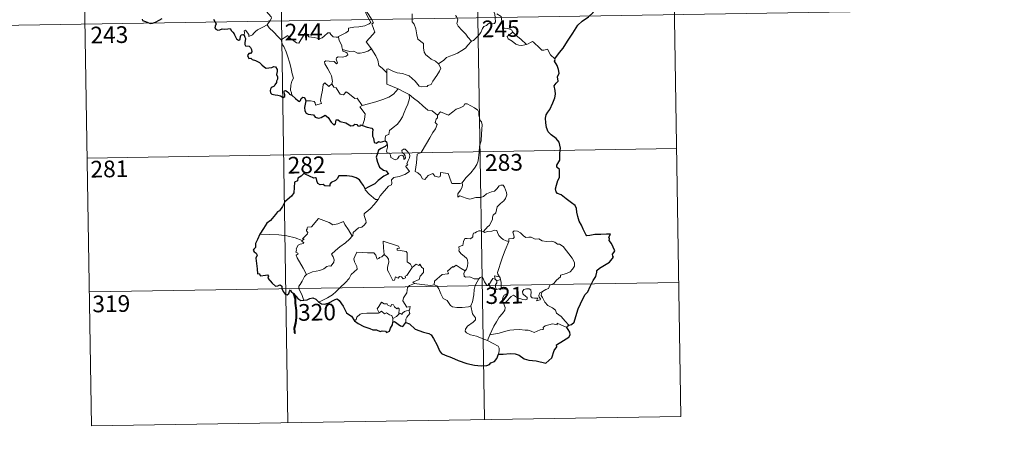
# Model space of a CAD drawing. Units: metres. Extents: x 605720 to 610222, y 4782069 to 4785109.
# Drawn here: x 606060 to 606502, y 4783813 to 4784009 of the extents above; entities that cross this region are included whole.
import ezdxf
from ezdxf.enums import TextEntityAlignment as Align

# ---------------------------------------------------------------- set-up
doc = ezdxf.new("R2010")
doc.units = ezdxf.units.M
doc.header["$MEASUREMENT"] = 0
doc.layers.add('Nivel 63', color=7, linetype='Continuous', lineweight=0)
doc.styles.add('Style-arial', font='arial.shx', dxfattribs={"bigfont": 'arialbig.shx'})

msp = doc.modelspace()

# ---------------------------------------------------------------- linework, layer by layer
at = {"layer": 'Nivel 63', "color": 7, "linetype": 'Continuous', "lineweight": 0}
for p, q in [((606087.11, 4784127.42), (606091.92, 4783826.3)), ((606175.38, 4784128.83), (606180.19, 4783827.7)), ((606263.64, 4784130.23), (606268.45, 4783829.11)), ((606351.91, 4784131.64), (606356.72, 4783830.52)), ((606000.76, 4784005.57), (606442.1, 4784012.59)), ((606216.03, 4783994.79), (606217.78, 4783995.79)), ((606090, 4783946.75), (606354.8, 4783950.97)), ((606090.96, 4783886.53), (606355.76, 4783890.74)), ((606273.27, 4783892.26), (606273.97, 4783891.55)), ((606273.97, 4783891.55), (606275.69, 4783892.11)), ((606227.37, 4783874.59), (606227.36, 4783872.96)), ((606270.83, 4783867.15), (606269.8, 4783864.65)), ((606091.92, 4783826.3), (606356.72, 4783830.52))]:
    msp.add_line(p, q, dxfattribs=at)
at = {"layer": 'Nivel 63', "color": 2, "linetype": 'Continuous', "lineweight": 30}
msp.add_line((606224.73, 4783952.88), (606223.94, 4783951.97), dxfattribs=at)
at = {"layer": 'Nivel 63', "color": 7, "linetype": 'Continuous', "lineweight": 0, "flags": 128}
for points in [[(606212.62, 4784027.29), (606212.94, 4784025.45), (606212.94, 4784022.89), (606212.75, 4784021.21), (606213.56, 4784019.45), (606213.91, 4784018.38), (606214.84, 4784016.37), (606215.3, 4784014.75), (606214.51, 4784013.34), (606215.6, 4784011.05), (606217.43, 4784007.65), (606216.73, 4784007.06), (606214.76, 4784006.27), (606212.03, 4784005.68), (606209.83, 4784005.55), (606207.34, 4784005.14), (606207.38, 4784003.99), (606206.19, 4784003.09), (606202.97, 4784001.45), (606202.96, 4784001.12)], [(606217.78, 4783995.79), (606215.28, 4783998.96), (606218.3, 4784002.3), (606219.16, 4784003.39), (606218.83, 4784004.55), (606217.89, 4784007.12), (606218.55, 4784007.57), (606217.73, 4784009.16), (606216.56, 4784011.13), (606215.54, 4784012.62), (606215.47, 4784013.89), (606219.1, 4784014.4), (606220.23, 4784014.83), (606220.5, 4784015.45), (606220.14, 4784017.79), (606219.67, 4784020.03), (606219.37, 4784021.23), (606219.73, 4784021.75)], [(606166, 4784017.57), (606167.13, 4784016.62), (606168.2, 4784015.28), (606169.73, 4784013.54), (606171.51, 4784011.58), (606172.64, 4784010.22), (606172.74, 4784009.58), (606172.18, 4784008.58), (606170.87, 4784006.7)], [(606271.59, 4784015.45), (606271.76, 4784014.23), (606272.48, 4784012.93), (606273.1, 4784011.39), (606273.31, 4784009.83), (606273.4, 4784007.95), (606273.01, 4784007.24), (606272.11, 4784007.06), (606270.22, 4784007.29), (606269.36, 4784006.32), (606268.21, 4784005.9), (606267.64, 4784005.06), (606266.78, 4784003.17), (606265.68, 4784001.67), (606263.52, 4783999.63), (606262.65, 4783999.34)], [(606235.94, 4784011.6), (606236.06, 4784007.99), (606236.85, 4784006.9), (606237.58, 4784004.88), (606238.12, 4784002.22), (606238.54, 4784000.15), (606241.08, 4783998.24), (606241.16, 4783996.29), (606241.36, 4783994.39), (606242.12, 4783993.09), (606243.42, 4783992.13), (606244.54, 4783991.25), (606246.42, 4783990.31), (606247.9, 4783989.05)], [(606262.65, 4783999.34), (606261.07, 4784001.08), (606260.1, 4784002.52), (606258.24, 4784004.32), (606256.69, 4784005.99), (606256.13, 4784007.26), (606256.55, 4784008.94), (606255.95, 4784010.43), (606255.52, 4784010.82)], [(606281.17, 4784003.29), (606280.62, 4784004.36), (606278.93, 4784005.04), (606277.28, 4784005.18), (606276.62, 4784006.43), (606276.2, 4784009.08), (606276.02, 4784010.35), (606274.04, 4784011.64)], [(606170.87, 4784006.7), (606168.88, 4784005.66), (606168.24, 4784005.23), (606166.56, 4784004.36), (606165.66, 4784003.67), (606164.9, 4784002.97), (606164.21, 4784002.12), (606162.65, 4784001.48), (606162.64, 4784002.26), (606161.12, 4784004.26), (606160.57, 4784003.92), (606160.65, 4784003.23), (606160.57, 4784001.97)], [(606170.87, 4784006.7), (606171.77, 4784005.26), (606173.79, 4784003.31), (606175.7, 4784001.38), (606177.14, 4783999.92)], [(606177.14, 4783999.92), (606178.51, 4784000.83), (606180.18, 4784001.79), (606180.56, 4784000.96), (606182.2, 4783999.88), (606184, 4783998.61), (606185.05, 4783998.37), (606186.03, 4783999.9), (606187.75, 4784002.72), (606188.32, 4784002.96), (606188.94, 4784001.94), (606189.61, 4784001.33), (606190.75, 4784001.08), (606191.97, 4784000.96), (606193.33, 4784000.62), (606194.71, 4784000.57), (606195.53, 4784000.87), (606196.46, 4784001.63), (606198.18, 4784003.01), (606199.06, 4784003.12), (606199.38, 4784002.38), (606200.55, 4784001.26), (606201.87, 4784001.06), (606202.96, 4784001.12)], [(606181.9, 4783974.95), (606181.75, 4783976.14), (606181.29, 4783977.3), (606181.46, 4783979.45), (606181.95, 4783981.3), (606182.65, 4783982.73), (606182.01, 4783984.57), (606181.51, 4783987.61), (606180.85, 4783989.92), (606180.14, 4783992.31), (606179.34, 4783994.5), (606178.32, 4783996.86), (606177.73, 4783997.66), (606177.14, 4783999.92)], [(606202.96, 4784001.12), (606203.18, 4783999.57), (606204.37, 4783997.36), (606204.35, 4783996.75), (606204.7, 4783995.5)], [(606247.9, 4783989.05), (606250.22, 4783990.76), (606251.45, 4783991.92), (606252.89, 4783992.6), (606254.61, 4783993.2), (606256.4, 4783993.91), (606258.33, 4783995.15), (606259.94, 4783996.14), (606261.08, 4783997.58), (606262.65, 4783999.34)], [(606281.17, 4784003.29), (606279.42, 4784002.03), (606278.74, 4784001.38), (606279.2, 4784000.42), (606280.87, 4783999.26), (606282.56, 4783997.92), (606283.9, 4783997.44), (606285.27, 4783997.38), (606286.65, 4783997.6), (606287.36, 4783997.84)], [(606287.36, 4783997.84), (606284.83, 4784000.19), (606282.72, 4784001.84), (606281.17, 4784003.29)], [(606300.03, 4783991.36), (606298.21, 4783993.1), (606296.75, 4783995.68), (606295.17, 4783995.2), (606294.3, 4783995.24), (606293.34, 4783996.14), (606290.51, 4783998.91), (606290.01, 4783999.2), (606289.13, 4783998.73), (606288.17, 4783998.09), (606287.36, 4783997.84)], [(606204.7, 4783995.5), (606204.91, 4783994.81), (606206.2, 4783994.37), (606206.86, 4783993.85), (606207.05, 4783993.11), (606206.35, 4783992.57), (606204.81, 4783992.12), (606202.72, 4783992.21), (606202.03, 4783991.83), (606201.91, 4783991.24), (606202.11, 4783990.37), (606202.47, 4783989.6), (606202.01, 4783989.08), (606200.88, 4783990.15), (606198.64, 4783990.34), (606197.27, 4783990.42), (606196.6, 4783990.08), (606196.71, 4783989.15), (606198.05, 4783986.82), (606199.16, 4783984.98), (606199.74, 4783983.67), (606200.17, 4783981.11), (606199.89, 4783980.15)], [(606204.7, 4783995.5), (606206.23, 4783995.12), (606207.95, 4783994.7), (606209.8, 4783994.78), (606211.39, 4783993.91), (606212.57, 4783993.91), (606214.27, 4783994.28), (606216.03, 4783994.79)], [(606224.6, 4783985.03), (606222.63, 4783986.96), (606220.98, 4783988.43), (606220.54, 4783990.72), (606219.7, 4783992.71), (606218.64, 4783994.34), (606217.78, 4783995.79)], [(606224.6, 4783985.03), (606224.59, 4783986.64), (606225.26, 4783986.86), (606227.26, 4783985.84), (606229.29, 4783985.06), (606231.59, 4783984.7), (606233.33, 4783984.14), (606234.66, 4783983.64), (606236.03, 4783982.57), (606237.38, 4783981.28), (606238.49, 4783979.8), (606239.2, 4783979.05), (606240.23, 4783978.7), (606242.75, 4783978.97), (606243.05, 4783979.4), (606244.49, 4783979.88), (606245.21, 4783981.36), (606247.15, 4783983.89), (606248.3, 4783985.76), (606248.82, 4783987.13), (606247.9, 4783989.05)], [(606229.76, 4783977.85), (606224.59, 4783980.02), (606224.6, 4783985.03)], [(606188.2, 4783972.41), (606190.3, 4783972.46), (606191.95, 4783972.19), (606192.42, 4783971.62), (606192.61, 4783970.52), (606195.33, 4783971.34), (606194.84, 4783972.47), (606195.14, 4783974.43), (606195.73, 4783977.31), (606196.06, 4783979.75), (606196.75, 4783980.56), (606198.53, 4783978.87), (606199.89, 4783980.15)], [(606199.89, 4783980.15), (606200.73, 4783978.68), (606201.83, 4783978.3), (606203, 4783976.38), (606203.66, 4783975.51), (606205.08, 4783975.23), (606206.31, 4783976.59), (606207.09, 4783976.13), (606210.28, 4783973.54), (606211.33, 4783973.71), (606213.6, 4783970.39)], [(606213.6, 4783970.39), (606216.35, 4783971.14), (606219.74, 4783971.99), (606222.84, 4783973.12), (606225.44, 4783974.14), (606227.62, 4783975.42), (606229.76, 4783977.85)], [(606229.76, 4783977.85), (606232.23, 4783976.55), (606234.64, 4783975.33)], [(606223.92, 4783954.52), (606223.9, 4783955.8), (606224.2, 4783956.82), (606225.44, 4783957.32), (606225.83, 4783959.17), (606227.48, 4783960.46), (606229.42, 4783962), (606230.62, 4783963.63), (606231.62, 4783965.28), (606232.39, 4783967.28), (606233.17, 4783969.08), (606234.02, 4783970.96), (606234.76, 4783973.5), (606234.64, 4783975.33)], [(606234.64, 4783975.33), (606236.64, 4783973.64), (606238.82, 4783971.97), (606240.77, 4783970.21), (606243.07, 4783968.3), (606244.95, 4783967.98), (606247.45, 4783966.05)], [(606213.6, 4783970.39), (606212.46, 4783969.78), (606214.88, 4783966.63), (606214.59, 4783964.14), (606213.71, 4783961.36)], [(606266.32, 4783952.04), (606267.06, 4783954.51), (606267.14, 4783957.57), (606267.39, 4783961.69), (606267.17, 4783963), (606266.57, 4783963.69), (606266.01, 4783966.01), (606265.99, 4783967.32), (606265.54, 4783968.31), (606263.98, 4783969.25), (606260.73, 4783971.07), (606259.73, 4783971.17), (606259, 4783970.12), (606257.49, 4783969.39), (606255.74, 4783968.75), (606254.24, 4783967.59), (606252.38, 4783966.07), (606248.66, 4783967.54), (606247.45, 4783966.05)], [(606247.45, 4783966.05), (606247.37, 4783964.86), (606246.71, 4783964.23), (606246.26, 4783962.74), (606247.28, 4783961.89), (606246.42, 4783959.92), (606245.22, 4783958.15), (606243.88, 4783955.84), (606242.4, 4783953.28), (606239.97, 4783949.3), (606238.2, 4783948.5), (606237.92, 4783944.57), (606237.38, 4783940.65), (606238.6, 4783940.15), (606239.76, 4783939.04), (606240.62, 4783937.36), (606241.63, 4783937.13), (606243.23, 4783938.86), (606245.31, 4783939.82), (606246.24, 4783938.6), (606248.02, 4783938.18), (606248.63, 4783938.36), (606248.76, 4783939.24), (606248.8, 4783940.19), (606252.16, 4783939.81), (606253.47, 4783936.1), (606253.88, 4783935.28), (606257.57, 4783935.29), (606258.41, 4783935.54)], [(606220.65, 4783928.05), (606221.65, 4783929.68), (606225.39, 4783934.02), (606226.66, 4783934.74), (606226.9, 4783935.45), (606226.75, 4783936.91), (606227.79, 4783937.96), (606230.14, 4783938.46), (606232.77, 4783939.28), (606234.76, 4783940.69), (606233.1, 4783942.96), (606233.37, 4783943.35), (606233.98, 4783943.57), (606233.58, 4783944.2), (606234.19, 4783945.65), (606234.78, 4783946.76), (606234.92, 4783947.82), (606234.62, 4783948.71), (606233.59, 4783949.95), (606232.87, 4783950.7), (606232.06, 4783950.67), (606231.4, 4783950.15), (606231.52, 4783949.24), (606232.43, 4783948.48), (606232.84, 4783947.76), (606232.97, 4783946.89), (606232.71, 4783946.39), (606232.23, 4783946.08), (606232.23, 4783947.06), (606231.81, 4783947.84), (606231.14, 4783948.04), (606230.21, 4783947.64), (606229.69, 4783946.89), (606229.45, 4783946.32), (606228.37, 4783946), (606226.37, 4783946.96), (606226.28, 4783948.02), (606225.78, 4783948.86), (606224.8, 4783949.06), (606224.47, 4783949.82), (606224.87, 4783951.63), (606224.89, 4783952.37), (606224.73, 4783952.88)], [(606258.41, 4783935.54), (606260.05, 4783937.81), (606262.3, 4783940.1), (606263.96, 4783942.18), (606265.08, 4783943.78), (606265.58, 4783945.52), (606266.11, 4783949.45), (606266.32, 4783952.04)], [(606214.83, 4783932.91), (606214.82, 4783932.4), (606216.65, 4783930.42), (606219.53, 4783928.12), (606220.65, 4783928.05)], [(606258.41, 4783935.54), (606258.59, 4783934.67), (606258.43, 4783933.64), (606257.66, 4783932.23), (606256.58, 4783930.6), (606256.47, 4783929.2), (606257.39, 4783929.74), (606258.66, 4783929.3), (606260.28, 4783928.72), (606261.89, 4783928.27), (606264.53, 4783929.01), (606266.74, 4783929.06), (606268.04, 4783929.42), (606269.41, 4783930.57), (606271.61, 4783931.55), (606273.02, 4783931.88), (606274.11, 4783932.84), (606275.03, 4783934.19), (606275.82, 4783934.59), (606276.81, 4783934.49), (606277.52, 4783933.71), (606278, 4783932.46), (606278.39, 4783931.21), (606278.52, 4783930.2), (606277.92, 4783928.52), (606277.12, 4783927.54), (606275.62, 4783926.24), (606274.26, 4783924.75), (606273.63, 4783922.09), (606272.46, 4783921.06), (606272.16, 4783920.21), (606272.14, 4783919.05), (606271.06, 4783917.2), (606270.75, 4783916.33), (606269.96, 4783915.91), (606268.11, 4783913.71)], [(606220.65, 4783928.05), (606218.9, 4783925.82), (606217.27, 4783924.01), (606216.06, 4783923.02), (606214.84, 4783922.16), (606214.49, 4783921.68), (606214.38, 4783920.89), (606215.19, 4783918.62), (606215.29, 4783917.73), (606214.62, 4783916.62), (606213.41, 4783915.61), (606211.86, 4783915.27), (606209.46, 4783913.19), (606209.36, 4783911.78), (606209.01, 4783911.56)], [(606186.62, 4783909.62), (606187.5, 4783910.23), (606186.79, 4783910.44), (606189.01, 4783912.57), (606189.12, 4783913.31), (606188.47, 4783913.98), (606188.46, 4783914.47), (606188.84, 4783914.68), (606188.79, 4783915.38), (606189.03, 4783915.67), (606190.77, 4783915.78), (606193.96, 4783919.54), (606196.28, 4783918.7), (606198.68, 4783917.69), (606200.36, 4783916.7), (606202.63, 4783917.11), (606205.1, 4783918.22), (606205.73, 4783916.88), (606207.39, 4783914.4), (606209.01, 4783911.56)], [(606186.62, 4783909.62), (606183.36, 4783910.85), (606179.74, 4783911.79), (606176.1, 4783912.14), (606171.87, 4783912.32), (606167.49, 4783912.46)], [(606209.01, 4783911.56), (606207.81, 4783910.26), (606206.01, 4783908.54), (606203.51, 4783906.73)], [(606268.11, 4783913.71), (606266.67, 4783913.96), (606265.9, 4783914.02), (606264.96, 4783913.53), (606264.3, 4783913.07), (606263.52, 4783912.89), (606263.19, 4783912.1), (606263.22, 4783911.31), (606262.87, 4783910.78), (606262.02, 4783910.43), (606260.76, 4783910.53), (606259.73, 4783910.52), (606259, 4783909.15), (606258.74, 4783907.36), (606257.94, 4783907.22), (606256.91, 4783906.8), (606257.17, 4783905.59), (606256.94, 4783905.05), (606257.97, 4783903.72), (606259.3, 4783902.55), (606260.49, 4783901.61), (606260.92, 4783900.8), (606261.04, 4783899.58), (606260.86, 4783898.17), (606260.45, 4783896.76), (606259.8, 4783895.97)], [(606279.38, 4783909.2), (606278.19, 4783909.44), (606276.95, 4783910.06), (606275.95, 4783910.79), (606274.96, 4783911.97), (606274.33, 4783913.23), (606274.02, 4783914.17), (606273.09, 4783914.31), (606271.73, 4783913.78), (606269.78, 4783913.63), (606268.43, 4783913.28), (606268.11, 4783913.71)], [(606294.58, 4783886.64), (606296.1, 4783887.63), (606297.31, 4783888.08), (606297.83, 4783889.5), (606299.63, 4783890.32), (606300.82, 4783891.82), (606302.7, 4783893.26), (606302.7, 4783894.09), (606305.32, 4783894.8), (606306.93, 4783895.52), (606308.08, 4783896.78), (606308.97, 4783898.15), (606308.99, 4783899.82), (606307.92, 4783901.63), (606303.89, 4783906.93), (606302.26, 4783908.03), (606301.3, 4783907.93), (606300.12, 4783908.96), (606298.76, 4783909.31), (606296.37, 4783909.19), (606294.45, 4783909.51), (606292.95, 4783910.33), (606291.19, 4783910.25), (606289.43, 4783911.1), (606288.41, 4783911.16), (606287.04, 4783911.01), (606286.07, 4783911.76), (606284.67, 4783913.16), (606283.37, 4783913.88), (606281.79, 4783913.93), (606281.3, 4783913.34), (606281.73, 4783912.06), (606281.85, 4783911.06), (606281.36, 4783910.5), (606279.4, 4783910.45), (606279.38, 4783909.2)], [(606188.59, 4783894.41), (606187.03, 4783897.22), (606184.3, 4783901.82), (606183.9, 4783903.08), (606184.76, 4783903.61), (606184.7, 4783903.96), (606183.71, 4783904.46), (606184.04, 4783905.27), (606183.83, 4783905.87), (606184.83, 4783907.49), (606185.71, 4783908.06), (606187.13, 4783908.34), (606187.33, 4783908.57), (606186.48, 4783909.33), (606186.62, 4783909.62)], [(606203.51, 4783906.73), (606201.6, 4783905.12), (606199.81, 4783903.49), (606200.44, 4783902.26), (606200.88, 4783900.88), (606200.84, 4783899.93), (606200.04, 4783898.86), (606199.44, 4783898.14), (606198.72, 4783898.31), (606197.7, 4783897.94), (606196.28, 4783896.89), (606194.56, 4783896.1), (606192.93, 4783895.92), (606191.26, 4783895.54), (606189.86, 4783894.92), (606188.59, 4783894.41)], [(606230.38, 4783906.23), (606229.9, 4783907.14), (606222.98, 4783909.41), (606223.05, 4783906.32), (606223.47, 4783903.32)], [(606236.02, 4783897.43), (606235.18, 4783898.99), (606233.69, 4783900.12), (606233.71, 4783904.11), (606233.24, 4783904.73), (606230.62, 4783905.16), (606229.24, 4783905.3), (606229.2, 4783906.12), (606230.38, 4783906.23)], [(606279.38, 4783909.2), (606277.85, 4783905.28), (606276.56, 4783902.22), (606275.62, 4783899.46), (606274.97, 4783897), (606274.31, 4783895.22), (606274.47, 4783894.51), (606275.24, 4783893.35)], [(606223.47, 4783903.32), (606222.42, 4783902.36), (606221.32, 4783902.05), (606221, 4783901.54), (606220.22, 4783901.28), (606219.9, 4783901.97), (606219.73, 4783903), (606218.74, 4783904.06), (606215.96, 4783904.04), (606211.2, 4783904.35), (606210.31, 4783902.38), (606209.8, 4783901.38), (606210.13, 4783899.98), (606211.07, 4783897.89), (606211.31, 4783896.76), (606208.6, 4783894.39), (606207.68, 4783892.5), (606206, 4783890.71), (606203.63, 4783888.54), (606201.82, 4783886.71), (606200.26, 4783885.25), (606197.99, 4783883.82), (606194.94, 4783882.32), (606193.96, 4783882.07)], [(606236.02, 4783897.43), (606233.66, 4783893.96), (606232.92, 4783893.59), (606233.01, 4783892.89), (606231.93, 4783892.41), (606231.18, 4783893.33), (606230.33, 4783893.52), (606229.69, 4783892.68), (606228.47, 4783893.34), (606228, 4783891.85), (606227.26, 4783891.72), (606226.54, 4783893.12), (606225.55, 4783895.18), (606224.84, 4783896.24), (606224.9, 4783897.49), (606225.47, 4783900.02), (606225.39, 4783901.19), (606224.72, 4783902.12), (606223.47, 4783903.32)], [(606236.99, 4783890.35), (606236.34, 4783890.91), (606239.17, 4783892.1), (606239.53, 4783893.6), (606241.12, 4783895.21), (606241.11, 4783896.98), (606240.41, 4783897.47), (606239.46, 4783899.06), (606238.95, 4783898.45), (606237.75, 4783898.98), (606236.02, 4783897.43)], [(606259.8, 4783895.97), (606257.95, 4783897.03), (606255.76, 4783898.62), (606254.62, 4783897.69), (606254.24, 4783897.97), (606251.83, 4783895.86), (606252.26, 4783894.89), (606251.98, 4783894.61), (606249.46, 4783894.28), (606246, 4783891.37), (606245.89, 4783889.74)], [(606188.59, 4783894.41), (606187.66, 4783893.39), (606186.61, 4783891.3), (606185.73, 4783889.9), (606185.07, 4783889.09), (606185.04, 4783888.03), (606186.61, 4783884.97), (606187.13, 4783883.14), (606187.38, 4783882.82)], [(606265.89, 4783892.33), (606263.86, 4783892.44), (606261.9, 4783893.24), (606259.93, 4783893.19), (606259.43, 4783893.61), (606259.22, 4783894.9), (606259.8, 4783895.97)], [(606270.52, 4783889.91), (606270.28, 4783890.34), (606270.12, 4783889.44), (606269.4, 4783889.63), (606268.45, 4783891.08), (606267.88, 4783892.53), (606267.23, 4783893.26), (606266.48, 4783893.01), (606265.89, 4783892.33)], [(606275.24, 4783893.35), (606272.98, 4783893.68), (606273.27, 4783892.26)], [(606275.24, 4783893.35), (606275.48, 4783892.83), (606275.69, 4783892.11)], [(606234.47, 4783878.25), (606234.87, 4783878.32), (606235.16, 4783880.02), (606233.67, 4783879.66), (606231.77, 4783882.45), (606232.1, 4783883.87), (606233.57, 4783886.1), (606233.94, 4783888.49), (606234.87, 4783889.45), (606236.99, 4783890.35)], [(606245.89, 4783889.74), (606244.39, 4783889.41), (606240.38, 4783889.9), (606236.99, 4783890.35)], [(606262.41, 4783880.3), (606261.3, 4783879.84), (606258.4, 4783879.52), (606256.11, 4783879.44), (606254.19, 4783879.81), (606253.16, 4783880.38), (606251.76, 4783882.73), (606249.97, 4783883.49), (606248.85, 4783885.67), (606248.04, 4783887.9), (606247.05, 4783889.24), (606245.89, 4783889.74)], [(606262.41, 4783880.3), (606263.08, 4783882.12), (606263.67, 4783885.27), (606263.87, 4783887.57), (606264.32, 4783889.36), (606265.17, 4783891.12), (606265.89, 4783892.33)], [(606273.27, 4783892.26), (606272.19, 4783892.5), (606271.59, 4783891.6), (606270.52, 4783889.91)], [(606270.52, 4783889.91), (606270.89, 4783888.94), (606271.67, 4783887.99), (606273.03, 4783887.54), (606273.89, 4783887.68)], [(606273.97, 4783891.55), (606273.97, 4783890.53), (606273.5, 4783889.64), (606273.45, 4783888.62), (606273.89, 4783887.68)], [(606275.69, 4783892.11), (606275.93, 4783890.78), (606276.01, 4783889.24), (606276.03, 4783887.96)], [(606273.89, 4783887.68), (606274.96, 4783887.97), (606276.03, 4783887.96)], [(606276.03, 4783887.96), (606277.98, 4783887.72), (606278.65, 4783887.59), (606279.11, 4783887.12), (606278.62, 4783885.79), (606277.4, 4783885.04), (606276.74, 4783883.99), (606276.62, 4783882.92), (606277.05, 4783881.48)], [(606277.05, 4783881.48), (606278.28, 4783882.03), (606280.49, 4783884.4), (606281.56, 4783884.99), (606283.32, 4783883.9), (606285.72, 4783883.04), (606287.09, 4783882.94), (606287.7, 4783883.28), (606287.71, 4783883.99), (606286.98, 4783884.62), (606286.04, 4783885.29), (606285.66, 4783885.72), (606285.62, 4783886.73), (606286.11, 4783887.55), (606287.36, 4783887.86), (606288.54, 4783887.86), (606289.26, 4783887.41), (606289.42, 4783886.21), (606289.24, 4783885.27), (606289.32, 4783884.39), (606289.86, 4783883.79), (606290.91, 4783883.67), (606292.43, 4783883.77), (606291.89, 4783882.45), (606293.52, 4783882.89), (606293.63, 4783883.41), (606293.11, 4783884.16), (606292.88, 4783884.93), (606293.34, 4783886.08), (606294.58, 4783886.64)], [(606306.39, 4783871.56), (606304.79, 4783873.41), (606302.88, 4783875.47), (606300.85, 4783876.99), (606300.37, 4783878.37), (606299.12, 4783879.33), (606297.01, 4783880.39), (606295.56, 4783881.92), (606294.57, 4783884), (606294.03, 4783884.85), (606294.14, 4783885.77), (606294.58, 4783886.64)], [(606221.11, 4783877.11), (606220.76, 4783878), (606220.2, 4783878.86), (606220.99, 4783879.94), (606222.27, 4783881.84), (606223.4, 4783881.15), (606224.8, 4783881.22), (606225.06, 4783880.55), (606226.36, 4783880.01), (606226.77, 4783880.9), (606227.56, 4783880.73), (606228.01, 4783879.76), (606229.12, 4783878.89), (606229.68, 4783879.4), (606230.1, 4783878.9), (606229.95, 4783876.54)], [(606269.8, 4783864.65), (606267.45, 4783865.64), (606264.86, 4783866.63), (606262.28, 4783867.2), (606260.34, 4783868.14), (606259.86, 4783868.82), (606260, 4783869.81), (606260.79, 4783871.09), (606263.44, 4783872.98), (606264.38, 4783873.94), (606264.38, 4783874.85), (606263.04, 4783876.61), (606262.41, 4783880.3)], [(606277.05, 4783881.48), (606277.71, 4783879.56), (606277.7, 4783878.27), (606276.54, 4783876.83), (606275.03, 4783875.09), (606273.82, 4783873.01), (606272.73, 4783871.12), (606271.72, 4783869.21), (606270.83, 4783867.15)], [(606210.12, 4783873.54), (606210.78, 4783874.06), (606211.13, 4783875.1), (606212.61, 4783876.45), (606213.54, 4783876.79), (606215.63, 4783876.97), (606218.62, 4783876.98), (606220.93, 4783876.89), (606221.11, 4783877.11)], [(606227.37, 4783874.59), (606226.88, 4783875.9), (606225.88, 4783876.15), (606224.4, 4783877.11), (606223.62, 4783876.66), (606222.16, 4783877.88), (606221.11, 4783877.11)], [(606229.95, 4783876.54), (606228.98, 4783875.4), (606227.37, 4783874.59)], [(606229.95, 4783876.54), (606230.28, 4783876.92), (606230.88, 4783876.86), (606231.51, 4783876.36), (606231.64, 4783876.97), (606232.51, 4783877.78), (606233.41, 4783877.95), (606234.47, 4783878.25)], [(606234.47, 4783878.25), (606234.97, 4783876.86), (606233.62, 4783875.21), (606233.16, 4783874.29), (606233.18, 4783872.83)], [(606305.49, 4783870.51), (606301.19, 4783872.5), (606301.1, 4783871.65), (606299.1, 4783872.2), (606297.46, 4783871.67), (606295.71, 4783871.2), (606294.81, 4783870.54), (606294.94, 4783869.96), (606294.71, 4783869.66), (606293.54, 4783869.42), (606290.84, 4783868.28), (606289.5, 4783868.82), (606288.18, 4783869.26), (606286.77, 4783869.25), (606284.29, 4783869.56), (606281.61, 4783869.46), (606279.83, 4783869.34), (606278.05, 4783868.8), (606275.12, 4783868.02), (606270.83, 4783867.15)], [(606274.78, 4783858.46), (606275.12, 4783860.07), (606275.11, 4783861.16), (606274.58, 4783862.09), (606272.42, 4783863.33), (606269.8, 4783864.65)]]:
    msp.add_lwpolyline(points, dxfattribs=at)
at = {"layer": 'Nivel 63', "color": 7, "linetype": 'Continuous', "lineweight": 30, "flags": 128}
for points in [[(606300.03, 4783991.36), (606302.25, 4783994.15), (606303.8, 4783996.18), (606305.84, 4783999.34), (606308.15, 4784002.9), (606310.41, 4784006.48), (606312.42, 4784008.28), (606315.16, 4784010.25), (606317.33, 4784012.22), (606318.05, 4784014.49), (606317.98, 4784016.37), (606317.37, 4784017.01), (606317.17, 4784018.69), (606316.34, 4784020.26), (606314.99, 4784020.64), (606313.25, 4784020.4), (606312.39, 4784019.47), (606310.92, 4784020.73), (606310, 4784022.01), (606310.1, 4784023.53)], [(606114.76, 4784009.25), (606114.89, 4784008.62), (606115.74, 4784008.36), (606116.91, 4784007.84), (606118.32, 4784007.29), (606119.35, 4784007.36), (606120.66, 4784007.81), (606122.26, 4784008.75), (606123.63, 4784009.52)], [(606146.69, 4784009.16), (606147.88, 4784007.03), (606147.49, 4784006.05), (606147.36, 4784005.37), (606147.81, 4784004.7), (606148.66, 4784004.19), (606149.52, 4784004.38), (606150.63, 4784004.84), (606151.9, 4784004.76), (606153.19, 4784004.85), (606154.23, 4784004.99), (606154.89, 4784003.94), (606155.46, 4784003.31), (606156.04, 4784002.68), (606156.1, 4784002.1), (606157.1, 4784000.43), (606157.95, 4783999.74), (606158.52, 4783999.85), (606158.76, 4784000.38), (606158.82, 4784001.43), (606159.17, 4784002.1), (606159.9, 4784002.26), (606160.57, 4784001.97)], [(606160.57, 4784001.97), (606160.85, 4784001.12), (606161.17, 4784000.5), (606160.87, 4783998.53), (606160.79, 4783997.88), (606161.16, 4783997.25), (606162.76, 4783997.07), (606163.35, 4783996.4), (606163.81, 4783995.55), (606163.93, 4783994.53), (606163.37, 4783993.8), (606162.63, 4783993.77), (606162.05, 4783992.83), (606162.54, 4783991.54), (606163.5, 4783991.59), (606164.07, 4783991.08), (606165.55, 4783990.59), (606167.35, 4783989.78), (606168.4, 4783988.68), (606169.69, 4783987.62), (606170.43, 4783987.17), (606171.6, 4783987.3), (606173.02, 4783987.51), (606173.77, 4783987.88), (606174.53, 4783987.7), (606175.28, 4783986.59), (606175.27, 4783985.61), (606175.06, 4783984.37), (606175.42, 4783983.28), (606175.47, 4783982.23), (606175.1, 4783981.36), (606175.04, 4783980.67), (606174.24, 4783979.68), (606174.02, 4783979.02), (606173.15, 4783978.58), (606172.63, 4783978.29), (606172.28, 4783977.78), (606172.22, 4783977.06), (606172.37, 4783976.1), (606173.01, 4783975.44), (606174.4, 4783975.18), (606175.67, 4783975.06), (606176.87, 4783974.65), (606178.07, 4783973.96), (606178.74, 4783974.47), (606178.85, 4783975.14), (606178.55, 4783976.02), (606178.46, 4783976.92), (606179.09, 4783977.15), (606179.87, 4783976.65), (606180.53, 4783976.06), (606180.94, 4783975.42), (606181.9, 4783974.95)], [(606306.39, 4783871.56), (606307.58, 4783871.86), (606308.85, 4783872.87), (606309.6, 4783875.41), (606310.56, 4783878.89), (606311.62, 4783881.14), (606312.78, 4783883.72), (606313.73, 4783885.29), (606314.88, 4783886.62), (606315.93, 4783888.95), (606317.32, 4783891.66), (606318.47, 4783893.44), (606318.92, 4783895.37), (606318.96, 4783896.09), (606320.19, 4783897.14), (606322.38, 4783898.6), (606324.62, 4783899.89), (606326.49, 4783902.18), (606326.1, 4783902.64), (606326.03, 4783903.47), (606326.54, 4783904.26), (606327.03, 4783905.03), (606325.63, 4783908.24), (606324.51, 4783909.66), (606324.65, 4783910.4), (606324.39, 4783911.08), (606325.1, 4783912.47), (606323.27, 4783912.56), (606320.69, 4783912.34), (606318, 4783912.41), (606315.87, 4783911.87), (606314.46, 4783911.77), (606313.97, 4783912.37), (606312.79, 4783914.79), (606312.15, 4783916.58), (606311.08, 4783918.38), (606310.37, 4783920.44), (606310, 4783922.46), (606309.8, 4783924.04), (606309.26, 4783925.4), (606307.54, 4783926.61), (606305.16, 4783928.41), (606302.89, 4783930.23), (606301.32, 4783930.78), (606300.64, 4783931.49), (606300.35, 4783932.95), (606300.88, 4783934.61), (606301.46, 4783936.64), (606302.24, 4783938), (606302.19, 4783941.57), (606300.92, 4783942.58), (606301.06, 4783943.52), (606302.28, 4783945.79), (606302.36, 4783948.93), (606302.58, 4783951.12), (606302.04, 4783953.85), (606300.72, 4783955.48), (606298.41, 4783957.23), (606297.17, 4783958.51), (606296.31, 4783960.42), (606296, 4783962.61), (606295.94, 4783964.62), (606296.16, 4783966.19), (606297, 4783967.44), (606297.9, 4783968.53), (606299.27, 4783971.61), (606300.07, 4783973.77), (606300.38, 4783975.4), (606300.21, 4783977.09), (606299.75, 4783979.27), (606300.76, 4783980.43), (606301.56, 4783981.27), (606301.36, 4783983.2), (606302.1, 4783984.96), (606301.73, 4783986.49), (606301.1, 4783988.41), (606299.98, 4783990.28), (606300.26, 4783991.09), (606300.03, 4783991.36)], [(606181.9, 4783974.95), (606183.58, 4783973.58), (606184.6, 4783972.55), (606185.39, 4783972.15), (606185.82, 4783972.61), (606186.15, 4783973.53), (606186.84, 4783974.13), (606187.46, 4783973.98), (606187.99, 4783973.3), (606188.2, 4783972.41)], [(606188.2, 4783972.41), (606187.69, 4783969.44), (606187.77, 4783967.98), (606188.34, 4783966.9), (606189.25, 4783966.41), (606191.68, 4783966.2), (606192.39, 4783965.1), (606193.95, 4783964.7), (606195.14, 4783965.02), (606196.94, 4783966.04), (606198.23, 4783965.02), (606199.54, 4783962.84), (606200.81, 4783961.6), (606201.5, 4783962.08), (606201.86, 4783963.92), (606202.78, 4783963.94), (606203.63, 4783963.15), (606206.16, 4783962.52), (606208.38, 4783961.17), (606209.44, 4783961.42), (606210.17, 4783961.98), (606211.14, 4783961.82), (606211.65, 4783961.23), (606212.64, 4783961), (606212.8, 4783961.69), (606213.71, 4783961.36)], [(606213.71, 4783961.36), (606215.79, 4783960.57), (606217.87, 4783960.23), (606218.32, 4783959.52), (606218.11, 4783958.24), (606218.2, 4783956.6), (606218.56, 4783955.63), (606218.95, 4783953.72), (606220, 4783953.46), (606220.9, 4783954.16), (606221.76, 4783953.95), (606223.92, 4783954.52)], [(606223.94, 4783951.97), (606222.1, 4783951.04), (606220.92, 4783950.33), (606220.41, 4783948.85), (606219.83, 4783947.11), (606220.35, 4783944.94), (606221.33, 4783942.69), (606223.07, 4783941.29), (606224.35, 4783941.01), (606225.32, 4783939.54), (606224.82, 4783939.35), (606223.33, 4783938.59), (606220.72, 4783936.58), (606219.15, 4783935.13), (606216.59, 4783933.84), (606214.83, 4783932.91)], [(606223.92, 4783954.52), (606224.52, 4783954.08), (606224.73, 4783952.88)], [(606214.83, 4783932.91), (606214.13, 4783934.39), (606213.21, 4783935.65), (606212.26, 4783936.87), (606210.82, 4783937.8), (606209.02, 4783938.49), (606206.6, 4783938.66), (606202.99, 4783938.68), (606202.32, 4783937.38), (606201.48, 4783936.65), (606199.62, 4783935.76), (606199.06, 4783934.97), (606199.02, 4783934.1), (606196.74, 4783934.17), (606196.02, 4783934.78), (606194.64, 4783934.76), (606193.66, 4783935.22), (606193.09, 4783936.54), (606192.98, 4783937.5), (606192.52, 4783937.81), (606191.8, 4783937.75), (606187.92, 4783939.41), (606187.4, 4783939.9), (606186.16, 4783938.52), (606184.68, 4783937.74), (606184.52, 4783936.46), (606183.09, 4783935.91), (606182.81, 4783931.05), (606181.71, 4783929.66), (606178.82, 4783927.03), (606177.7, 4783924.88), (606176.36, 4783922.94), (606175.44, 4783922.47), (606174.61, 4783921.32), (606172.41, 4783918.6), (606170.76, 4783917.39), (606169.15, 4783915.08), (606167.49, 4783912.46)], [(606167.49, 4783912.46), (606166.51, 4783910.06), (606165.67, 4783908.34), (606165.65, 4783906.44), (606164.85, 4783905.81), (606164.63, 4783905.26), (606165.02, 4783904.51), (606165.88, 4783903.97), (606166.38, 4783903), (606165.82, 4783901.75), (606166.3, 4783896.94), (606166.58, 4783894.61), (606167.3, 4783894.78), (606167.79, 4783893.76), (606170.06, 4783894.03), (606171, 4783894.16), (606171.43, 4783893.54), (606171.18, 4783892.74), (606173.12, 4783890.42), (606174.56, 4783889.13), (606175.7, 4783889.19), (606176.19, 4783889.52), (606176.76, 4783889.76), (606177.37, 4783889.13), (606177.47, 4783888.08), (606178.08, 4783886.73), (606178.95, 4783885.5), (606179.86, 4783885.25), (606180.53, 4783885.79), (606180.88, 4783886.72), (606181.33, 4783887.48), (606181.64, 4783886.71), (606182.71, 4783885.82), (606184.68, 4783883.59), (606186.05, 4783882.71), (606187.38, 4783882.82)], [(606187.38, 4783882.82), (606188.81, 4783883), (606189.95, 4783883.58), (606191.32, 4783883.93), (606192.64, 4783883.22), (606193.96, 4783882.07)], [(606193.96, 4783882.07), (606195.3, 4783881.13), (606196.66, 4783881.06), (606198.25, 4783881.52), (606201.47, 4783883.04), (606202.32, 4783883.34), (606203.18, 4783882.67), (606204.94, 4783880.05), (606206.54, 4783877.16), (606207.52, 4783876.29), (606208.7, 4783875.59), (606210.12, 4783873.54)], [(606210.12, 4783873.54), (606211.75, 4783872.24), (606214.24, 4783870.97), (606217.04, 4783870.08), (606218.27, 4783869.4), (606219.96, 4783869.49), (606221.68, 4783868.71), (606222.58, 4783869.08), (606224.02, 4783868.87), (606224.52, 4783868.25), (606225.8, 4783868.92), (606226.22, 4783870.21), (606227.21, 4783871.69), (606227.36, 4783872.96)], [(606227.36, 4783872.96), (606228.04, 4783873.27), (606230.68, 4783871.2), (606231.83, 4783871), (606233.18, 4783872.83)], [(606233.18, 4783872.83), (606234.81, 4783872.15), (606237.4, 4783869.82), (606241.14, 4783868.38), (606243.52, 4783867.8), (606244.52, 4783867.14), (606245.61, 4783865.59), (606247.26, 4783862.58), (606248.27, 4783860.07), (606249.21, 4783858.84), (606250.86, 4783858.07), (606253.68, 4783857.07), (606256.62, 4783855.64), (606260.49, 4783854.25), (606263.97, 4783853.55), (606267.04, 4783853.27), (606269.54, 4783853.46), (606270.74, 4783853.89), (606271.27, 4783854.57), (606272.93, 4783855.16), (606274.03, 4783856.64), (606274.78, 4783858.46)], [(606305.49, 4783870.51), (606305.76, 4783871.1), (606306.39, 4783871.56)], [(606274.78, 4783858.46), (606276.83, 4783858.55), (606279.96, 4783858.75), (606282.2, 4783858.74), (606284, 4783858.03), (606286.38, 4783856.4), (606288.43, 4783855.83), (606291.66, 4783855.48), (606296.04, 4783854.46), (606298.7, 4783856.84), (606299.84, 4783860.22), (606301.05, 4783861.82), (606300.87, 4783862.73), (606303.97, 4783864.7), (606306.37, 4783866.22), (606306.96, 4783867.15), (606306.8, 4783868.39), (606306.1, 4783869.58), (606305.49, 4783870.51)]]:
    msp.add_lwpolyline(points, dxfattribs=at)
at = {"layer": 'Nivel 63', "color": 7, "linetype": 'Continuous', "lineweight": 40, "flags": 128}
msp.add_lwpolyline([(606182.71, 4783885.82), (606183.43, 4783883.37), (606183.46, 4783881.47), (606183.84, 4783878.22), (606183.89, 4783875.07), (606183.53, 4783872.42), (606183.04, 4783870.21), (606183.08, 4783868.42), (606183.3, 4783867.8)], dxfattribs=at)
at = {"layer": 'Nivel 63', "color": 7, "linetype": 'Continuous', "lineweight": 0}
msp.add_3dface([(605767.68, 4782068.83), (605720.25, 4785038.41), (610174.69, 4785109.34), (610222.06, 4782139.74)], dxfattribs=at)

# ---------------------------------------------------------------- texts
at = {"layer": 'Nivel 63', "color": 7, "linetype": 'Continuous', "lineweight": 13, "style": 'Style-arial'}
for s, p in [('245', (606275.79, 4784004.92)), ('243', (606099.94, 4784002.16)), ('244', (606187.24, 4784003.48)), ('282', (606188.55, 4783943.62)), ('283', (606277.24, 4783944.75)), ('281', (606099.95, 4783941.83)), ('321', (606277.45, 4783884.96)), ('319', (606100.8, 4783881.21)), ('320', (606193.24, 4783877.4))]:
    msp.add_text(s, height=7.5, rotation=0.912, dxfattribs=at).set_placement(p, align=Align.MIDDLE_CENTER)

doc.saveas('drawing.dxf')
